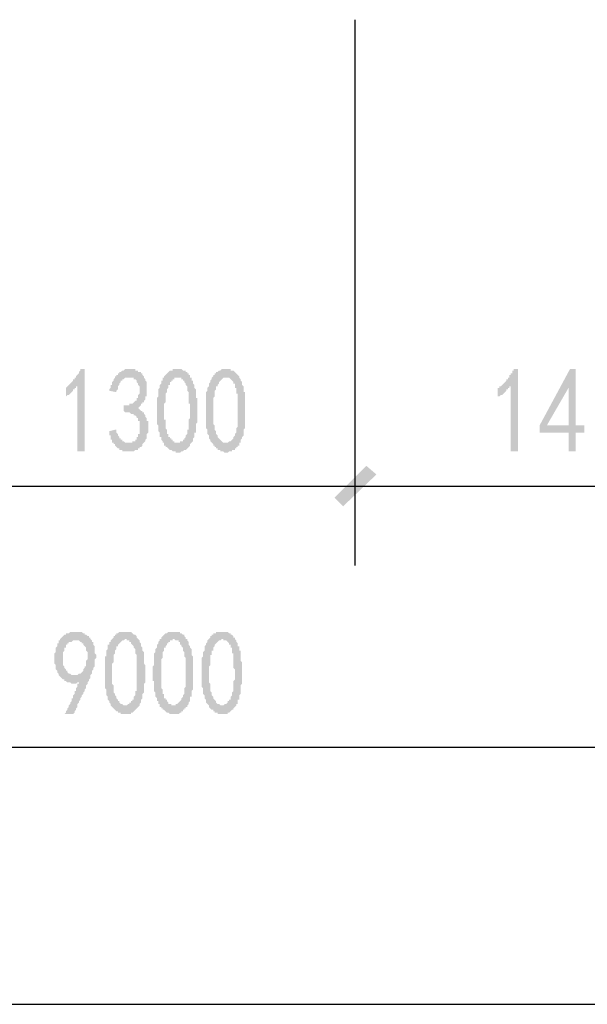
# Model space of a CAD drawing. Extents: x 24885 to 105697, y -3406 to 212186.
# Drawn here: x 81501 to 83271, y 54583 to 57654 of the extents above; entities that cross this region are included whole.
import ezdxf

# ---------------------------------------------------------------- set-up
doc = ezdxf.new("R2010")
doc.units = 0
doc.header["$LTSCALE"] = 1000
doc.header["$MEASUREMENT"] = 0
doc.layers.add('PDF_AXIS', color=7, linetype='Continuous')
doc.layers.add('PDF_PUB_DIM', color=3, linetype='Continuous')

msp = doc.modelspace()

# ---------------------------------------------------------------- hatches: boundary and pattern name
at = {"layer": 'PDF_AXIS', "transparency": 33554559}
h = msp.add_hatch(color=256, dxfattribs=at)
h.paths.add_polyline_path([(81640.4, 55487.7), (81644.9, 55492.2), (81644.9, 55492.2), (81644.9, 55496.7), (81649.4, 55501.2), (81649.4, 55505.7), (81653.9, 55510.2), (81653.9, 55510.2), (81653.9, 55514.8), (81658.4, 55519.3), (81658.4, 55523.8), (81658.4, 55523.8), (81662.9, 55528.3), (81662.9, 55532.8), (81662.9, 55537.3), (81667.4, 55537.3), (81667.4, 55541.8), (81667.4, 55546.3), (81671.9, 55550.8), (81671.9, 55550.8), (81671.9, 55555.3), (81671.9, 55559.8), (81676.4, 55559.8), (81676.4, 55564.3), (81676.4, 55568.8), (81680.9, 55573.3), (81680.9, 55573.3), (81680.9, 55577.8), (81680.9, 55582.3), (81685.4, 55582.3), (81685.4, 55586.8), (81680.9, 55586.8), (81676.4, 55582.3), (81671.9, 55582.3), (81671.9, 55582.3), (81667.4, 55582.3), (81662.9, 55582.3), (81662.9, 55582.3), (81658.4, 55586.8), (81653.9, 55586.8), (81653.9, 55586.8), (81649.4, 55586.8), (81649.4, 55586.8), (81644.9, 55591.3), (81644.9, 55591.3), (81640.4, 55591.3), (81640.4, 55595.8), (81635.9, 55595.8), (81635.9, 55595.8), (81631.4, 55600.3), (81631.4, 55600.3), (81626.9, 55604.8), (81626.9, 55604.8), (81622.4, 55609.3), (81622.4, 55609.3), (81622.4, 55613.8), (81617.9, 55618.3), (81617.9, 55618.3), (81617.9, 55622.8), (81613.4, 55627.3), (81613.4, 55627.3), (81613.4, 55631.8), (81613.4, 55636.3), (81613.4, 55636.3), (81613.4, 55640.8), (81608.9, 55645.4), (81608.9, 55649.9), (81608.9, 55654.4), (81608.9, 55658.9), (81608.9, 55658.9), (81608.9, 55663.4), (81608.9, 55667.9), (81608.9, 55672.4), (81608.9, 55676.9), (81608.9, 55676.9), (81613.4, 55681.4), (81613.4, 55685.9), (81613.4, 55685.9), (81613.4, 55690.4), (81613.4, 55694.9), (81613.4, 55694.9), (81617.9, 55699.4), (81617.9, 55703.9), (81617.9, 55708.4), (81622.4, 55708.4), (81622.4, 55712.9), (81622.4, 55717.4), (81626.9, 55717.4), (81626.9, 55721.9), (81631.4, 55726.4), (81631.4, 55726.4), (81635.9, 55730.9), (81635.9, 55730.9), (81640.4, 55735.4), (81640.4, 55735.4), (81644.9, 55735.4), (81644.9, 55739.9), (81649.4, 55739.9), (81649.4, 55739.9), (81653.9, 55739.9), (81658.4, 55744.4), (81658.4, 55744.4), (81662.9, 55744.4), (81667.4, 55744.4), (81667.4, 55744.4), (81671.9, 55744.4), (81676.4, 55744.4), (81676.4, 55744.4), (81680.9, 55744.4), (81680.9, 55744.4), (81685.4, 55744.4), (81689.9, 55744.4), (81689.9, 55744.4), (81694.4, 55744.4), (81698.9, 55739.9), (81698.9, 55739.9), (81703.4, 55739.9), (81703.4, 55735.4), (81707.9, 55735.4), (81707.9, 55735.4), (81712.5, 55730.9), (81717, 55730.9), (81717, 55726.4), (81721.5, 55726.4), (81721.5, 55721.9), (81721.5, 55721.9), (81726, 55717.4), (81726, 55712.9), (81730.5, 55712.9), (81730.5, 55708.4), (81730.5, 55703.9), (81735, 55699.4), (81735, 55699.4), (81735, 55694.9), (81735, 55694.9), (81735, 55690.4), (81735, 55685.9), (81735, 55681.4), (81735, 55676.9), (81739.5, 55672.4), (81739.5, 55667.9), (81739.5, 55667.9), (81739.5, 55663.4), (81735, 55658.9), (81735, 55658.9), (81735, 55654.4), (81735, 55649.9), (81735, 55649.9), (81735, 55645.4), (81735, 55640.8), (81735, 55636.3), (81730.5, 55631.8), (81730.5, 55627.3), (81730.5, 55627.3), (81726, 55622.8), (81726, 55618.3), (81726, 55613.8), (81726, 55613.8), (81726, 55613.8), (81721.5, 55609.3), (81721.5, 55609.3), (81721.5, 55604.8), (81721.5, 55604.8), (81721.5, 55600.3), (81721.5, 55600.3), (81717, 55595.8), (81717, 55595.8), (81717, 55591.3), (81717, 55591.3), (81712.5, 55586.8), (81712.5, 55582.3), (81712.5, 55582.3), (81707.9, 55577.8), (81707.9, 55573.3), (81707.9, 55573.3), (81707.9, 55568.8), (81703.4, 55564.3), (81703.4, 55564.3), (81703.4, 55559.8), (81698.9, 55555.3), (81698.9, 55550.8), (81694.4, 55546.3), (81694.4, 55546.3), (81694.4, 55541.8), (81689.9, 55537.3), (81689.9, 55532.8), (81685.4, 55528.3), (81685.4, 55523.8), (81680.9, 55519.3), (81680.9, 55514.8), (81680.9, 55510.2), (81676.4, 55505.7), (81676.4, 55501.2), (81671.9, 55496.7), (81671.9, 55492.2), (81667.4, 55487.7)], flags=0)
h.paths.add_polyline_path([(81635.9, 55649.9), (81635.9, 55649.9), (81635.9, 55645.4), (81635.9, 55640.8), (81640.4, 55636.3), (81640.4, 55636.3), (81640.4, 55631.8), (81644.9, 55627.3), (81644.9, 55627.3), (81644.9, 55622.8), (81649.4, 55622.8), (81649.4, 55618.3), (81653.9, 55613.8), (81653.9, 55613.8), (81658.4, 55613.8), (81662.9, 55609.3), (81662.9, 55609.3), (81667.4, 55609.3), (81667.4, 55609.3), (81671.9, 55609.3), (81676.4, 55609.3), (81680.9, 55609.3), (81680.9, 55609.3), (81685.4, 55613.8), (81685.4, 55613.8), (81689.9, 55613.8), (81694.4, 55618.3), (81694.4, 55618.3), (81694.4, 55618.3), (81698.9, 55622.8), (81698.9, 55622.8), (81698.9, 55627.3), (81703.4, 55631.8), (81703.4, 55636.3), (81707.9, 55636.3), (81707.9, 55640.8), (81707.9, 55645.4), (81707.9, 55645.4), (81707.9, 55649.9), (81707.9, 55654.4), (81712.5, 55658.9), (81712.5, 55663.4), (81712.5, 55667.9), (81712.5, 55672.4), (81712.5, 55672.4), (81712.5, 55676.9), (81712.5, 55681.4), (81712.5, 55681.4), (81707.9, 55685.9), (81707.9, 55690.4), (81707.9, 55690.4), (81707.9, 55694.9), (81703.4, 55699.4), (81703.4, 55699.4), (81698.9, 55703.9), (81698.9, 55708.4), (81694.4, 55708.4), (81694.4, 55712.9), (81689.9, 55712.9), (81689.9, 55712.9), (81685.4, 55717.4), (81680.9, 55717.4), (81680.9, 55717.4), (81676.4, 55717.4), (81676.4, 55717.4), (81671.9, 55717.4), (81671.9, 55717.4), (81667.4, 55717.4), (81667.4, 55717.4), (81662.9, 55712.9), (81658.4, 55712.9), (81658.4, 55712.9), (81653.9, 55712.9), (81653.9, 55708.4), (81649.4, 55708.4), (81649.4, 55703.9), (81644.9, 55703.9), (81644.9, 55699.4), (81644.9, 55694.9), (81640.4, 55694.9), (81640.4, 55690.4), (81640.4, 55690.4), (81640.4, 55685.9), (81635.9, 55681.4), (81635.9, 55676.9), (81635.9, 55676.9), (81635.9, 55672.4), (81635.9, 55667.9), (81635.9, 55663.4), (81635.9, 55658.9), (81635.9, 55654.4), (81635.9, 55654.4), (81635.9, 55649.9)], flags=0)
h = msp.add_hatch(color=256, dxfattribs=at)
h.paths.add_polyline_path([(81766.5, 55631.8), (81766.5, 55636.3), (81766.5, 55640.8), (81766.5, 55645.4), (81766.5, 55649.9), (81766.5, 55654.4), (81766.5, 55658.9), (81766.5, 55663.4), (81766.5, 55667.9), (81771, 55667.9), (81771, 55672.4), (81771, 55676.9), (81771, 55681.4), (81771, 55681.4), (81771, 55685.9), (81775.5, 55690.4), (81775.5, 55690.4), (81775.5, 55694.9), (81775.5, 55699.4), (81775.5, 55703.9), (81780, 55703.9), (81780, 55708.4), (81780, 55712.9), (81784.5, 55712.9), (81784.5, 55717.4), (81789, 55721.9), (81789, 55721.9), (81793.5, 55726.4), (81793.5, 55730.9), (81798, 55730.9), (81798, 55730.9), (81798, 55735.4), (81802.5, 55735.4), (81802.5, 55739.9), (81807, 55739.9), (81807, 55739.9), (81811.5, 55744.4), (81816, 55744.4), (81816, 55744.4), (81820.5, 55744.4), (81825, 55744.4), (81825, 55744.4), (81829.5, 55744.4), (81834, 55744.4), (81834, 55744.4), (81838.5, 55744.4), (81838.5, 55744.4), (81843, 55744.4), (81847.6, 55744.4), (81847.6, 55744.4), (81852.1, 55739.9), (81852.1, 55739.9), (81856.6, 55735.4), (81856.6, 55735.4), (81861.1, 55735.4), (81865.6, 55730.9), (81865.6, 55726.4), (81865.6, 55726.4), (81870.1, 55721.9), (81870.1, 55721.9), (81874.6, 55717.4), (81874.6, 55712.9), (81874.6, 55712.9), (81879.1, 55708.4), (81879.1, 55703.9), (81879.1, 55699.4), (81879.1, 55699.4), (81883.6, 55694.9), (81883.6, 55690.4), (81883.6, 55685.9), (81883.6, 55685.9), (81888.1, 55681.4), (81888.1, 55676.9), (81888.1, 55672.4), (81888.1, 55672.4), (81888.1, 55667.9), (81888.1, 55663.4), (81888.1, 55663.4), (81888.1, 55658.9), (81888.1, 55654.4), (81888.1, 55649.9), (81888.1, 55645.4), (81888.1, 55645.4), (81892.6, 55640.8), (81892.6, 55636.3), (81892.6, 55631.8), (81892.6, 55627.3), (81892.6, 55622.8), (81892.6, 55618.3), (81892.6, 55618.3), (81892.6, 55613.8), (81892.6, 55609.3), (81892.6, 55604.8), (81892.6, 55600.3), (81892.6, 55595.8), (81892.6, 55591.3), (81892.6, 55586.8), (81888.1, 55582.3), (81888.1, 55582.3), (81888.1, 55577.8), (81888.1, 55573.3), (81888.1, 55568.8), (81888.1, 55564.3), (81888.1, 55559.8), (81888.1, 55555.3), (81888.1, 55555.3), (81883.6, 55550.8), (81883.6, 55546.3), (81883.6, 55541.8), (81883.6, 55541.8), (81883.6, 55537.3), (81879.1, 55532.8), (81879.1, 55532.8), (81879.1, 55528.3), (81879.1, 55523.8), (81874.6, 55519.3), (81874.6, 55519.3), (81874.6, 55514.8), (81870.1, 55510.2), (81870.1, 55510.2), (81865.6, 55505.7), (81865.6, 55505.7), (81861.1, 55501.2), (81861.1, 55501.2), (81856.6, 55496.7), (81856.6, 55496.7), (81852.1, 55492.2), (81852.1, 55492.2), (81847.6, 55492.2), (81847.6, 55487.7), (81843, 55487.7), (81838.5, 55487.7), (81838.5, 55487.7), (81834, 55487.7), (81829.5, 55487.7), (81829.5, 55487.7), (81825, 55487.7), (81825, 55487.7), (81820.5, 55487.7), (81816, 55487.7), (81816, 55492.2), (81811.5, 55492.2), (81807, 55492.2), (81807, 55492.2), (81807, 55496.7), (81802.5, 55496.7), (81798, 55501.2), (81798, 55501.2), (81793.5, 55505.7), (81793.5, 55505.7), (81789, 55510.2), (81789, 55510.2), (81784.5, 55514.8), (81784.5, 55519.3), (81784.5, 55519.3), (81780, 55523.8), (81780, 55523.8), (81780, 55528.3), (81780, 55528.3), (81775.5, 55532.8), (81775.5, 55537.3), (81775.5, 55541.8), (81775.5, 55541.8), (81771, 55546.3), (81771, 55550.8), (81771, 55555.3), (81771, 55559.8), (81771, 55559.8), (81771, 55564.3), (81766.5, 55568.8), (81766.5, 55568.8), (81766.5, 55573.3), (81766.5, 55577.8), (81766.5, 55577.8), (81766.5, 55582.3), (81766.5, 55586.8), (81766.5, 55591.3), (81766.5, 55591.3), (81766.5, 55595.8), (81766.5, 55600.3), (81766.5, 55604.8), (81766.5, 55609.3), (81766.5, 55613.8), (81766.5, 55618.3), (81766.5, 55622.8), (81766.5, 55627.3), (81766.5, 55631.8), (81766.5, 55631.8)], flags=0)
h.paths.add_polyline_path([(81789, 55640.8), (81789, 55636.3), (81789, 55631.8), (81789, 55627.3), (81789, 55622.8), (81789, 55622.8), (81789, 55618.3), (81789, 55613.8), (81789, 55609.3), (81789, 55604.8), (81789, 55600.3), (81789, 55595.8), (81789, 55595.8), (81789, 55591.3), (81789, 55586.8), (81789, 55582.3), (81789, 55582.3), (81793.5, 55577.8), (81793.5, 55573.3), (81793.5, 55568.8), (81793.5, 55568.8), (81793.5, 55564.3), (81793.5, 55559.8), (81793.5, 55555.3), (81798, 55550.8), (81798, 55550.8), (81798, 55546.3), (81802.5, 55541.8), (81802.5, 55537.3), (81802.5, 55537.3), (81807, 55532.8), (81807, 55532.8), (81807, 55528.3), (81811.5, 55528.3), (81811.5, 55523.8), (81811.5, 55523.8), (81816, 55519.3), (81816, 55519.3), (81820.5, 55519.3), (81825, 55514.8), (81825, 55514.8), (81829.5, 55514.8), (81829.5, 55514.8), (81834, 55514.8), (81838.5, 55519.3), (81838.5, 55519.3), (81838.5, 55519.3), (81843, 55519.3), (81843, 55523.8), (81847.6, 55523.8), (81847.6, 55528.3), (81852.1, 55528.3), (81852.1, 55532.8), (81856.6, 55532.8), (81856.6, 55537.3), (81856.6, 55541.8), (81861.1, 55546.3), (81861.1, 55546.3), (81861.1, 55550.8), (81861.1, 55555.3), (81861.1, 55559.8), (81865.6, 55559.8), (81865.6, 55564.3), (81865.6, 55568.8), (81865.6, 55573.3), (81865.6, 55577.8), (81865.6, 55577.8), (81865.6, 55582.3), (81865.6, 55586.8), (81865.6, 55591.3), (81865.6, 55595.8), (81865.6, 55600.3), (81865.6, 55604.8), (81865.6, 55604.8), (81865.6, 55609.3), (81865.6, 55613.8), (81865.6, 55618.3), (81865.6, 55622.8), (81865.6, 55622.8), (81865.6, 55627.3), (81865.6, 55631.8), (81865.6, 55636.3), (81865.6, 55640.8), (81865.6, 55645.4), (81865.6, 55645.4), (81865.6, 55649.9), (81865.6, 55654.4), (81865.6, 55654.4), (81865.6, 55658.9), (81865.6, 55663.4), (81865.6, 55667.9), (81865.6, 55672.4), (81861.1, 55676.9), (81861.1, 55676.9), (81861.1, 55681.4), (81861.1, 55685.9), (81861.1, 55690.4), (81856.6, 55694.9), (81856.6, 55694.9), (81856.6, 55699.4), (81852.1, 55703.9), (81852.1, 55703.9), (81847.6, 55708.4), (81847.6, 55712.9), (81843, 55712.9), (81843, 55717.4), (81838.5, 55717.4), (81838.5, 55717.4), (81834, 55717.4), (81834, 55721.9), (81834, 55721.9), (81829.5, 55721.9), (81825, 55717.4), (81825, 55717.4), (81820.5, 55717.4), (81820.5, 55717.4), (81816, 55712.9), (81816, 55712.9), (81811.5, 55708.4), (81811.5, 55708.4), (81807, 55703.9), (81807, 55699.4), (81802.5, 55699.4), (81802.5, 55694.9), (81802.5, 55694.9), (81802.5, 55690.4), (81798, 55685.9), (81798, 55685.9), (81798, 55681.4), (81798, 55676.9), (81793.5, 55672.4), (81793.5, 55672.4), (81793.5, 55667.9), (81793.5, 55663.4), (81793.5, 55658.9), (81793.5, 55654.4), (81793.5, 55649.9), (81789, 55645.4), (81789, 55640.8)], flags=0)
h = msp.add_hatch(color=256, dxfattribs=at)
h.paths.add_polyline_path([(81915.1, 55631.8), (81915.1, 55636.3), (81919.6, 55640.8), (81919.6, 55645.4), (81919.6, 55649.9), (81919.6, 55654.4), (81919.6, 55658.9), (81919.6, 55663.4), (81919.6, 55667.9), (81919.6, 55667.9), (81919.6, 55672.4), (81919.6, 55676.9), (81924.1, 55681.4), (81924.1, 55681.4), (81924.1, 55685.9), (81924.1, 55690.4), (81924.1, 55690.4), (81928.6, 55694.9), (81928.6, 55699.4), (81928.6, 55703.9), (81928.6, 55703.9), (81933.1, 55708.4), (81933.1, 55712.9), (81933.1, 55712.9), (81937.6, 55717.4), (81937.6, 55721.9), (81942.1, 55721.9), (81942.1, 55726.4), (81946.6, 55730.9), (81946.6, 55730.9), (81946.6, 55730.9), (81951.1, 55735.4), (81951.1, 55735.4), (81955.6, 55739.9), (81955.6, 55739.9), (81960.1, 55739.9), (81964.6, 55744.4), (81964.6, 55744.4), (81969.1, 55744.4), (81969.1, 55744.4), (81973.6, 55744.4), (81978.1, 55744.4), (81978.1, 55744.4), (81982.7, 55744.4), (81987.2, 55744.4), (81987.2, 55744.4), (81991.7, 55744.4), (81996.2, 55744.4), (81996.2, 55744.4), (82000.7, 55744.4), (82000.7, 55739.9), (82005.2, 55739.9), (82009.7, 55735.4), (82009.7, 55735.4), (82014.2, 55735.4), (82014.2, 55730.9), (82018.7, 55726.4), (82018.7, 55726.4), (82018.7, 55721.9), (82023.2, 55721.9), (82023.2, 55717.4), (82027.7, 55712.9), (82027.7, 55712.9), (82027.7, 55708.4), (82027.7, 55703.9), (82032.2, 55699.4), (82032.2, 55699.4), (82032.2, 55694.9), (82036.7, 55690.4), (82036.7, 55685.9), (82036.7, 55685.9), (82036.7, 55681.4), (82036.7, 55676.9), (82036.7, 55672.4), (82036.7, 55672.4), (82041.2, 55667.9), (82041.2, 55663.4), (82041.2, 55663.4), (82041.2, 55658.9), (82041.2, 55654.4), (82041.2, 55649.9), (82041.2, 55645.4), (82041.2, 55645.4), (82041.2, 55640.8), (82041.2, 55636.3), (82041.2, 55631.8), (82041.2, 55627.3), (82041.2, 55622.8), (82041.2, 55618.3), (82041.2, 55618.3), (82041.2, 55613.8), (82041.2, 55609.3), (82041.2, 55604.8), (82041.2, 55600.3), (82041.2, 55595.8), (82041.2, 55591.3), (82041.2, 55586.8), (82041.2, 55582.3), (82041.2, 55582.3), (82041.2, 55577.8), (82041.2, 55573.3), (82041.2, 55568.8), (82041.2, 55564.3), (82036.7, 55559.8), (82036.7, 55555.3), (82036.7, 55555.3), (82036.7, 55550.8), (82036.7, 55546.3), (82036.7, 55541.8), (82032.2, 55541.8), (82032.2, 55537.3), (82032.2, 55532.8), (82032.2, 55532.8), (82032.2, 55528.3), (82027.7, 55523.8), (82027.7, 55519.3), (82027.7, 55519.3), (82023.2, 55514.8), (82023.2, 55510.2), (82018.7, 55510.2), (82018.7, 55505.7), (82014.2, 55505.7), (82014.2, 55501.2), (82009.7, 55501.2), (82009.7, 55496.7), (82005.2, 55496.7), (82005.2, 55492.2), (82000.7, 55492.2), (82000.7, 55492.2), (81996.2, 55487.7), (81996.2, 55487.7), (81991.7, 55487.7), (81987.2, 55487.7), (81987.2, 55487.7), (81982.7, 55487.7), (81978.1, 55487.7), (81978.1, 55487.7), (81973.6, 55487.7), (81973.6, 55487.7), (81969.1, 55487.7), (81964.6, 55492.2), (81964.6, 55492.2), (81960.1, 55492.2), (81960.1, 55492.2), (81955.6, 55496.7), (81955.6, 55496.7), (81951.1, 55501.2), (81946.6, 55501.2), (81946.6, 55505.7), (81942.1, 55505.7), (81942.1, 55510.2), (81937.6, 55510.2), (81937.6, 55514.8), (81937.6, 55519.3), (81933.1, 55519.3), (81933.1, 55523.8), (81933.1, 55523.8), (81933.1, 55528.3), (81928.6, 55528.3), (81928.6, 55532.8), (81928.6, 55537.3), (81924.1, 55541.8), (81924.1, 55541.8), (81924.1, 55546.3), (81924.1, 55550.8), (81924.1, 55555.3), (81919.6, 55559.8), (81919.6, 55559.8), (81919.6, 55564.3), (81919.6, 55568.8), (81919.6, 55568.8), (81919.6, 55573.3), (81919.6, 55577.8), (81919.6, 55577.8), (81919.6, 55582.3), (81919.6, 55586.8), (81919.6, 55591.3), (81915.1, 55591.3), (81915.1, 55595.8), (81915.1, 55600.3), (81915.1, 55604.8), (81915.1, 55609.3), (81915.1, 55613.8), (81915.1, 55618.3), (81915.1, 55622.8), (81915.1, 55627.3), (81915.1, 55631.8), (81915.1, 55631.8)], flags=0)
h.paths.add_polyline_path([(81942.1, 55640.8), (81942.1, 55636.3), (81942.1, 55631.8), (81942.1, 55627.3), (81942.1, 55622.8), (81942.1, 55622.8), (81942.1, 55618.3), (81942.1, 55613.8), (81942.1, 55609.3), (81942.1, 55604.8), (81942.1, 55600.3), (81942.1, 55595.8), (81942.1, 55595.8), (81942.1, 55591.3), (81942.1, 55586.8), (81942.1, 55582.3), (81942.1, 55582.3), (81942.1, 55577.8), (81942.1, 55573.3), (81942.1, 55568.8), (81942.1, 55568.8), (81946.6, 55564.3), (81946.6, 55559.8), (81946.6, 55555.3), (81946.6, 55550.8), (81951.1, 55550.8), (81951.1, 55546.3), (81951.1, 55541.8), (81951.1, 55537.3), (81955.6, 55537.3), (81955.6, 55532.8), (81960.1, 55532.8), (81960.1, 55528.3), (81960.1, 55528.3), (81964.6, 55523.8), (81964.6, 55523.8), (81964.6, 55519.3), (81969.1, 55519.3), (81973.6, 55519.3), (81973.6, 55514.8), (81978.1, 55514.8), (81978.1, 55514.8), (81982.7, 55514.8), (81987.2, 55514.8), (81987.2, 55519.3), (81991.7, 55519.3), (81991.7, 55519.3), (81991.7, 55519.3), (81996.2, 55523.8), (81996.2, 55523.8), (82000.7, 55528.3), (82000.7, 55528.3), (82005.2, 55532.8), (82005.2, 55532.8), (82005.2, 55537.3), (82009.7, 55541.8), (82009.7, 55546.3), (82009.7, 55546.3), (82014.2, 55550.8), (82014.2, 55555.3), (82014.2, 55559.8), (82014.2, 55559.8), (82014.2, 55564.3), (82014.2, 55568.8), (82018.7, 55573.3), (82018.7, 55577.8), (82018.7, 55577.8), (82018.7, 55582.3), (82018.7, 55586.8), (82018.7, 55591.3), (82018.7, 55595.8), (82018.7, 55600.3), (82018.7, 55604.8), (82018.7, 55604.8), (82018.7, 55609.3), (82018.7, 55613.8), (82018.7, 55618.3), (82018.7, 55622.8), (82018.7, 55622.8), (82018.7, 55627.3), (82018.7, 55631.8), (82018.7, 55636.3), (82018.7, 55640.8), (82018.7, 55645.4), (82018.7, 55645.4), (82018.7, 55649.9), (82018.7, 55654.4), (82018.7, 55654.4), (82018.7, 55658.9), (82018.7, 55663.4), (82014.2, 55667.9), (82014.2, 55672.4), (82014.2, 55676.9), (82014.2, 55676.9), (82014.2, 55681.4), (82009.7, 55685.9), (82009.7, 55690.4), (82009.7, 55694.9), (82009.7, 55694.9), (82005.2, 55699.4), (82005.2, 55703.9), (82000.7, 55703.9), (82000.7, 55708.4), (82000.7, 55712.9), (81996.2, 55712.9), (81996.2, 55717.4), (81991.7, 55717.4), (81987.2, 55717.4), (81987.2, 55717.4), (81982.7, 55721.9), (81982.7, 55721.9), (81978.1, 55721.9), (81978.1, 55717.4), (81973.6, 55717.4), (81973.6, 55717.4), (81969.1, 55717.4), (81969.1, 55712.9), (81964.6, 55712.9), (81964.6, 55708.4), (81960.1, 55708.4), (81960.1, 55703.9), (81955.6, 55699.4), (81955.6, 55699.4), (81955.6, 55694.9), (81951.1, 55694.9), (81951.1, 55690.4), (81951.1, 55685.9), (81951.1, 55685.9), (81946.6, 55681.4), (81946.6, 55676.9), (81946.6, 55672.4), (81946.6, 55672.4), (81946.6, 55667.9), (81946.6, 55663.4), (81942.1, 55658.9), (81942.1, 55654.4), (81942.1, 55649.9), (81942.1, 55645.4), (81942.1, 55640.8)], flags=0)
h = msp.add_hatch(color=256, dxfattribs=at)
h.paths.add_polyline_path([(82068.2, 55631.8), (82068.2, 55636.3), (82068.2, 55640.8), (82068.2, 55645.4), (82068.2, 55649.9), (82068.2, 55654.4), (82068.2, 55658.9), (82068.2, 55663.4), (82072.7, 55667.9), (82072.7, 55667.9), (82072.7, 55672.4), (82072.7, 55676.9), (82072.7, 55681.4), (82072.7, 55681.4), (82077.2, 55685.9), (82077.2, 55690.4), (82077.2, 55690.4), (82077.2, 55694.9), (82077.2, 55699.4), (82081.7, 55703.9), (82081.7, 55703.9), (82081.7, 55708.4), (82086.2, 55712.9), (82086.2, 55712.9), (82086.2, 55717.4), (82090.7, 55721.9), (82090.7, 55721.9), (82095.2, 55726.4), (82095.2, 55730.9), (82099.7, 55730.9), (82099.7, 55730.9), (82099.7, 55735.4), (82104.2, 55735.4), (82104.2, 55739.9), (82108.7, 55739.9), (82113.2, 55739.9), (82113.2, 55744.4), (82117.8, 55744.4), (82117.8, 55744.4), (82122.3, 55744.4), (82126.8, 55744.4), (82126.8, 55744.4), (82131.3, 55744.4), (82135.8, 55744.4), (82135.8, 55744.4), (82140.3, 55744.4), (82144.8, 55744.4), (82144.8, 55744.4), (82149.3, 55744.4), (82149.3, 55744.4), (82153.8, 55739.9), (82158.3, 55739.9), (82158.3, 55735.4), (82162.8, 55735.4), (82162.8, 55735.4), (82167.3, 55730.9), (82167.3, 55726.4), (82171.8, 55726.4), (82171.8, 55721.9), (82171.8, 55721.9), (82176.3, 55717.4), (82176.3, 55712.9), (82176.3, 55712.9), (82180.8, 55708.4), (82180.8, 55703.9), (82180.8, 55699.4), (82185.3, 55699.4), (82185.3, 55694.9), (82185.3, 55690.4), (82185.3, 55685.9), (82189.8, 55685.9), (82189.8, 55681.4), (82189.8, 55676.9), (82189.8, 55672.4), (82189.8, 55672.4), (82189.8, 55667.9), (82189.8, 55663.4), (82189.8, 55663.4), (82189.8, 55658.9), (82189.8, 55654.4), (82194.3, 55649.9), (82194.3, 55645.4), (82194.3, 55645.4), (82194.3, 55640.8), (82194.3, 55636.3), (82194.3, 55631.8), (82194.3, 55627.3), (82194.3, 55622.8), (82194.3, 55618.3), (82194.3, 55618.3), (82194.3, 55613.8), (82194.3, 55609.3), (82194.3, 55604.8), (82194.3, 55600.3), (82194.3, 55595.8), (82194.3, 55591.3), (82194.3, 55586.8), (82194.3, 55582.3), (82194.3, 55582.3), (82189.8, 55577.8), (82189.8, 55573.3), (82189.8, 55568.8), (82189.8, 55564.3), (82189.8, 55559.8), (82189.8, 55555.3), (82189.8, 55555.3), (82189.8, 55550.8), (82185.3, 55546.3), (82185.3, 55541.8), (82185.3, 55541.8), (82185.3, 55537.3), (82185.3, 55532.8), (82180.8, 55532.8), (82180.8, 55528.3), (82180.8, 55523.8), (82180.8, 55519.3), (82176.3, 55519.3), (82176.3, 55514.8), (82171.8, 55510.2), (82171.8, 55510.2), (82167.3, 55505.7), (82167.3, 55505.7), (82167.3, 55501.2), (82162.8, 55501.2), (82158.3, 55496.7), (82158.3, 55496.7), (82153.8, 55492.2), (82153.8, 55492.2), (82149.3, 55492.2), (82149.3, 55487.7), (82144.8, 55487.7), (82140.3, 55487.7), (82140.3, 55487.7), (82135.8, 55487.7), (82135.8, 55487.7), (82131.3, 55487.7), (82126.8, 55487.7), (82126.8, 55487.7), (82122.3, 55487.7), (82117.8, 55487.7), (82117.8, 55492.2), (82113.2, 55492.2), (82113.2, 55492.2), (82108.7, 55492.2), (82108.7, 55496.7), (82104.2, 55496.7), (82104.2, 55501.2), (82099.7, 55501.2), (82095.2, 55505.7), (82095.2, 55505.7), (82090.7, 55510.2), (82090.7, 55510.2), (82090.7, 55514.8), (82086.2, 55519.3), (82086.2, 55519.3), (82081.7, 55523.8), (82081.7, 55523.8), (82081.7, 55528.3), (82081.7, 55528.3), (82081.7, 55532.8), (82077.2, 55537.3), (82077.2, 55541.8), (82077.2, 55541.8), (82077.2, 55546.3), (82072.7, 55550.8), (82072.7, 55555.3), (82072.7, 55559.8), (82072.7, 55559.8), (82072.7, 55564.3), (82072.7, 55568.8), (82072.7, 55568.8), (82068.2, 55573.3), (82068.2, 55577.8), (82068.2, 55577.8), (82068.2, 55582.3), (82068.2, 55586.8), (82068.2, 55591.3), (82068.2, 55591.3), (82068.2, 55595.8), (82068.2, 55600.3), (82068.2, 55604.8), (82068.2, 55609.3), (82068.2, 55613.8), (82068.2, 55618.3), (82068.2, 55622.8), (82068.2, 55627.3), (82068.2, 55631.8), (82068.2, 55631.8)], flags=0)
h.paths.add_polyline_path([(82095.2, 55640.8), (82090.7, 55636.3), (82090.7, 55631.8), (82090.7, 55627.3), (82090.7, 55622.8), (82090.7, 55622.8), (82090.7, 55618.3), (82090.7, 55613.8), (82090.7, 55609.3), (82090.7, 55604.8), (82090.7, 55600.3), (82090.7, 55595.8), (82090.7, 55595.8), (82090.7, 55591.3), (82090.7, 55586.8), (82095.2, 55582.3), (82095.2, 55582.3), (82095.2, 55577.8), (82095.2, 55573.3), (82095.2, 55568.8), (82095.2, 55568.8), (82095.2, 55564.3), (82095.2, 55559.8), (82099.7, 55555.3), (82099.7, 55550.8), (82099.7, 55550.8), (82099.7, 55546.3), (82104.2, 55541.8), (82104.2, 55537.3), (82104.2, 55537.3), (82108.7, 55532.8), (82108.7, 55532.8), (82113.2, 55528.3), (82113.2, 55528.3), (82113.2, 55523.8), (82113.2, 55523.8), (82117.8, 55519.3), (82122.3, 55519.3), (82122.3, 55519.3), (82126.8, 55514.8), (82126.8, 55514.8), (82131.3, 55514.8), (82135.8, 55514.8), (82135.8, 55514.8), (82140.3, 55519.3), (82140.3, 55519.3), (82144.8, 55519.3), (82144.8, 55519.3), (82149.3, 55523.8), (82149.3, 55523.8), (82149.3, 55528.3), (82153.8, 55528.3), (82153.8, 55532.8), (82158.3, 55532.8), (82158.3, 55537.3), (82158.3, 55541.8), (82162.8, 55546.3), (82162.8, 55546.3), (82162.8, 55550.8), (82162.8, 55555.3), (82167.3, 55559.8), (82167.3, 55559.8), (82167.3, 55564.3), (82167.3, 55568.8), (82167.3, 55573.3), (82167.3, 55577.8), (82167.3, 55577.8), (82167.3, 55582.3), (82167.3, 55586.8), (82167.3, 55591.3), (82171.8, 55595.8), (82171.8, 55600.3), (82171.8, 55604.8), (82171.8, 55604.8), (82171.8, 55609.3), (82171.8, 55613.8), (82171.8, 55618.3), (82171.8, 55622.8), (82171.8, 55622.8), (82171.8, 55627.3), (82167.3, 55631.8), (82167.3, 55636.3), (82167.3, 55640.8), (82167.3, 55645.4), (82167.3, 55645.4), (82167.3, 55649.9), (82167.3, 55654.4), (82167.3, 55654.4), (82167.3, 55658.9), (82167.3, 55663.4), (82167.3, 55667.9), (82167.3, 55672.4), (82167.3, 55676.9), (82162.8, 55676.9), (82162.8, 55681.4), (82162.8, 55685.9), (82162.8, 55690.4), (82162.8, 55694.9), (82158.3, 55694.9), (82158.3, 55699.4), (82158.3, 55703.9), (82153.8, 55703.9), (82153.8, 55708.4), (82149.3, 55712.9), (82149.3, 55712.9), (82144.8, 55717.4), (82144.8, 55717.4), (82140.3, 55717.4), (82135.8, 55717.4), (82135.8, 55721.9), (82135.8, 55721.9), (82131.3, 55721.9), (82126.8, 55717.4), (82126.8, 55717.4), (82122.3, 55717.4), (82122.3, 55717.4), (82117.8, 55712.9), (82117.8, 55712.9), (82113.2, 55708.4), (82113.2, 55708.4), (82108.7, 55703.9), (82108.7, 55699.4), (82108.7, 55699.4), (82104.2, 55694.9), (82104.2, 55694.9), (82104.2, 55690.4), (82104.2, 55685.9), (82099.7, 55685.9), (82099.7, 55681.4), (82099.7, 55676.9), (82099.7, 55672.4), (82095.2, 55672.4), (82095.2, 55667.9), (82095.2, 55663.4), (82095.2, 55658.9), (82095.2, 55654.4), (82095.2, 55649.9), (82095.2, 55645.4), (82095.2, 55640.8)], flags=0)
at = {"layer": 'PDF_PUB_DIM', "transparency": 33554559}
for points in [[(81680.9, 56514.5), (81680.9, 56510), (81676.4, 56510), (81676.4, 56505.5), (81671.9, 56505.5), (81671.9, 56501), (81667.4, 56501), (81667.4, 56496.5), (81662.9, 56492), (81662.9, 56492), (81658.4, 56487.5), (81658.4, 56487.5), (81653.9, 56483), (81653.9, 56483), (81649.4, 56483), (81644.9, 56478.5), (81644.9, 56478.5), (81644.9, 56474), (81644.9, 56505.5), (81644.9, 56505.5), (81649.4, 56510), (81649.4, 56510), (81653.9, 56514.5), (81653.9, 56514.5), (81658.4, 56519), (81658.4, 56519), (81662.9, 56523.5), (81662.9, 56523.5), (81667.4, 56528), (81667.4, 56532.5), (81671.9, 56532.5), (81671.9, 56537), (81676.4, 56537), (81676.4, 56541.5), (81680.9, 56546), (81680.9, 56546), (81685.4, 56550.5), (81685.4, 56550.5), (81685.4, 56555), (81689.9, 56559.5), (81689.9, 56559.5), (81689.9, 56564), (81703.4, 56564), (81703.4, 56307.3), (81680.9, 56307.3)], [(81780, 56370.4), (81798, 56374.9), (81802.5, 56374.9), (81802.5, 56370.4), (81802.5, 56365.9), (81807, 56361.4), (81807, 56361.4), (81807, 56356.9), (81811.5, 56352.4), (81811.5, 56352.4), (81811.5, 56347.9), (81816, 56347.9), (81816, 56343.4), (81820.5, 56343.4), (81820.5, 56338.9), (81825, 56338.9), (81829.5, 56334.4), (81829.5, 56334.4), (81834, 56334.4), (81834, 56334.4), (81838.5, 56334.4), (81843, 56334.4), (81843, 56334.4), (81847.6, 56334.4), (81847.6, 56334.4), (81852.1, 56334.4), (81852.1, 56338.9), (81856.6, 56338.9), (81861.1, 56338.9), (81861.1, 56343.4), (81865.6, 56343.4), (81865.6, 56347.9), (81865.6, 56352.4), (81865.6, 56352.4), (81870.1, 56352.4), (81870.1, 56356.9), (81870.1, 56361.4), (81874.6, 56361.4), (81874.6, 56365.9), (81874.6, 56370.4), (81874.6, 56374.9), (81874.6, 56374.9), (81874.6, 56379.4), (81874.6, 56383.9), (81874.6, 56383.9), (81874.6, 56388.4), (81874.6, 56392.9), (81874.6, 56397.4), (81874.6, 56401.9), (81870.1, 56401.9), (81870.1, 56406.4), (81870.1, 56410.9), (81865.6, 56410.9), (81865.6, 56415.4), (81865.6, 56415.4), (81861.1, 56419.9), (81861.1, 56419.9), (81856.6, 56419.9), (81856.6, 56424.4), (81852.1, 56424.4), (81852.1, 56424.4), (81847.6, 56424.4), (81843, 56428.9), (81843, 56428.9), (81838.5, 56428.9), (81834, 56428.9), (81829.5, 56428.9), (81825, 56433.4), (81825, 56451.4), (81829.5, 56451.4), (81834, 56451.4), (81838.5, 56451.4), (81843, 56451.4), (81843, 56456), (81847.6, 56456), (81847.6, 56456), (81852.1, 56456), (81856.6, 56460.5), (81856.6, 56460.5), (81861.1, 56465), (81861.1, 56465), (81865.6, 56465), (81865.6, 56465), (81865.6, 56469.5), (81865.6, 56474), (81870.1, 56474), (81870.1, 56478.5), (81870.1, 56483), (81870.1, 56483), (81874.6, 56487.5), (81874.6, 56492), (81874.6, 56496.5), (81874.6, 56501), (81874.6, 56501), (81874.6, 56505.5), (81874.6, 56510), (81870.1, 56514.5), (81870.1, 56514.5), (81870.1, 56519), (81865.6, 56523.5), (81865.6, 56523.5), (81865.6, 56528), (81861.1, 56532.5), (81861.1, 56532.5), (81856.6, 56532.5), (81856.6, 56537), (81852.1, 56537), (81847.6, 56537), (81847.6, 56537), (81843, 56537), (81843, 56537), (81838.5, 56537), (81834, 56537), (81834, 56537), (81829.5, 56537), (81829.5, 56537), (81825, 56532.5), (81825, 56532.5), (81820.5, 56532.5), (81820.5, 56528), (81816, 56528), (81816, 56523.5), (81816, 56523.5), (81811.5, 56519), (81811.5, 56514.5), (81811.5, 56514.5), (81807, 56510), (81807, 56505.5), (81807, 56501), (81802.5, 56496.5), (81802.5, 56492), (81780, 56496.5), (81780, 56501), (81784.5, 56505.5), (81784.5, 56510), (81784.5, 56514.5), (81789, 56514.5), (81789, 56519), (81789, 56523.5), (81793.5, 56528), (81793.5, 56528), (81793.5, 56532.5), (81798, 56537), (81798, 56537), (81798, 56541.5), (81802.5, 56541.5), (81802.5, 56546), (81807, 56546), (81807, 56550.5), (81811.5, 56550.5), (81811.5, 56555), (81816, 56555), (81816, 56555), (81820.5, 56559.5), (81820.5, 56559.5), (81825, 56559.5), (81829.5, 56564), (81829.5, 56564), (81834, 56564), (81838.5, 56564), (81838.5, 56564), (81843, 56564), (81847.6, 56564), (81852.1, 56564), (81852.1, 56564), (81856.6, 56564), (81861.1, 56564), (81861.1, 56559.5), (81865.6, 56559.5), (81865.6, 56559.5), (81870.1, 56559.5), (81870.1, 56555), (81874.6, 56555), (81879.1, 56555), (81879.1, 56550.5), (81883.6, 56550.5), (81883.6, 56546), (81888.1, 56541.5), (81888.1, 56541.5), (81888.1, 56537), (81892.6, 56532.5), (81892.6, 56532.5), (81892.6, 56528), (81892.6, 56528), (81897.1, 56523.5), (81897.1, 56519), (81897.1, 56519), (81897.1, 56514.5), (81897.1, 56510), (81897.1, 56505.5), (81897.1, 56501), (81897.1, 56501), (81897.1, 56496.5), (81897.1, 56492), (81897.1, 56487.5), (81897.1, 56483), (81897.1, 56483), (81897.1, 56478.5), (81892.6, 56478.5), (81892.6, 56474), (81892.6, 56469.5), (81892.6, 56469.5), (81888.1, 56465), (81888.1, 56460.5), (81883.6, 56460.5), (81883.6, 56456), (81879.1, 56456), (81879.1, 56451.4), (81874.6, 56446.9), (81874.6, 56446.9), (81870.1, 56442.4), (81870.1, 56442.4), (81870.1, 56442.4), (81874.6, 56437.9), (81874.6, 56437.9), (81879.1, 56433.4), (81883.6, 56433.4), (81883.6, 56428.9), (81888.1, 56428.9), (81888.1, 56424.4), (81888.1, 56424.4), (81892.6, 56419.9), (81892.6, 56415.4), (81892.6, 56415.4), (81897.1, 56410.9), (81897.1, 56410.9), (81897.1, 56406.4), (81897.1, 56401.9), (81901.6, 56401.9), (81901.6, 56397.4), (81901.6, 56392.9), (81901.6, 56388.4), (81901.6, 56383.9), (81901.6, 56379.4), (81901.6, 56374.9), (81901.6, 56370.4), (81901.6, 56370.4), (81901.6, 56365.9), (81897.1, 56361.4), (81897.1, 56356.9), (81897.1, 56356.9), (81897.1, 56352.4), (81897.1, 56347.9), (81892.6, 56343.4), (81892.6, 56343.4), (81892.6, 56338.9), (81888.1, 56334.4), (81888.1, 56334.4), (81883.6, 56329.9), (81883.6, 56325.4), (81883.6, 56325.4), (81879.1, 56320.9), (81879.1, 56320.9), (81874.6, 56320.9), (81874.6, 56316.3), (81870.1, 56316.3), (81870.1, 56311.8), (81865.6, 56311.8), (81865.6, 56311.8), (81861.1, 56311.8), (81856.6, 56307.3), (81856.6, 56307.3), (81852.1, 56307.3), (81847.6, 56307.3), (81847.6, 56307.3), (81843, 56307.3), (81843, 56307.3), (81838.5, 56307.3), (81834, 56307.3), (81834, 56307.3), (81829.5, 56307.3), (81825, 56307.3), (81825, 56307.3), (81820.5, 56307.3), (81820.5, 56311.8), (81816, 56311.8), (81811.5, 56311.8), (81811.5, 56316.3), (81807, 56316.3), (81807, 56316.3), (81802.5, 56320.9), (81802.5, 56320.9), (81798, 56325.4), (81798, 56325.4), (81798, 56329.9), (81793.5, 56329.9), (81793.5, 56334.4), (81789, 56334.4), (81789, 56338.9), (81789, 56343.4), (81784.5, 56343.4), (81784.5, 56347.9), (81784.5, 56352.4), (81784.5, 56356.9), (81780, 56356.9), (81780, 56361.4), (81780, 56365.9), (81780, 56370.4), (81780, 56370.4)], [(83031.9, 56514.5), (83031.9, 56510), (83027.4, 56510), (83027.4, 56505.5), (83022.9, 56505.5), (83022.9, 56501), (83018.4, 56501), (83018.4, 56496.5), (83013.9, 56492), (83013.9, 56492), (83009.4, 56487.5), (83009.4, 56487.5), (83004.9, 56483), (83000.4, 56483), (83000.4, 56483), (82995.9, 56478.5), (82991.4, 56478.5), (82991.4, 56474), (82991.4, 56505.5), (82995.9, 56505.5), (82995.9, 56510), (83000.4, 56510), (83004.9, 56514.5), (83004.9, 56514.5), (83009.4, 56519), (83009.4, 56519), (83013.9, 56523.5), (83013.9, 56523.5), (83018.4, 56528), (83018.4, 56532.5), (83022.9, 56532.5), (83022.9, 56537), (83027.4, 56537), (83027.4, 56541.5), (83027.4, 56546), (83031.9, 56546), (83031.9, 56550.5), (83036.4, 56550.5), (83036.4, 56555), (83036.4, 56559.5), (83040.9, 56559.5), (83040.9, 56564), (83054.4, 56564), (83054.4, 56307.3), (83031.9, 56307.3)]]:
    msp.add_hatch(color=7, dxfattribs=at).paths.add_polyline_path(points)
h = msp.add_hatch(color=7, dxfattribs=at)
h.paths.add_polyline_path([(81928.6, 56451.4), (81928.6, 56456), (81928.6, 56460.5), (81928.6, 56465), (81928.6, 56469.5), (81928.6, 56474), (81928.6, 56474), (81933.1, 56478.5), (81933.1, 56483), (81933.1, 56487.5), (81933.1, 56492), (81933.1, 56496.5), (81933.1, 56496.5), (81933.1, 56501), (81937.6, 56505.5), (81937.6, 56505.5), (81937.6, 56510), (81937.6, 56514.5), (81937.6, 56514.5), (81942.1, 56519), (81942.1, 56523.5), (81942.1, 56528), (81946.6, 56528), (81946.6, 56532.5), (81946.6, 56537), (81951.1, 56537), (81951.1, 56541.5), (81955.6, 56546), (81955.6, 56546), (81960.1, 56550.5), (81960.1, 56550.5), (81960.1, 56550.5), (81964.6, 56555), (81964.6, 56555), (81969.1, 56559.5), (81973.6, 56559.5), (81973.6, 56559.5), (81978.1, 56559.5), (81978.1, 56564), (81982.7, 56564), (81987.2, 56564), (81987.2, 56564), (81991.7, 56564), (81996.2, 56564), (81996.2, 56564), (82000.7, 56564), (82005.2, 56564), (82005.2, 56564), (82009.7, 56559.5), (82009.7, 56559.5), (82014.2, 56559.5), (82018.7, 56559.5), (82018.7, 56555), (82023.2, 56555), (82023.2, 56550.5), (82027.7, 56550.5), (82027.7, 56546), (82032.2, 56546), (82032.2, 56541.5), (82032.2, 56537), (82036.7, 56537), (82036.7, 56532.5), (82036.7, 56528), (82041.2, 56528), (82041.2, 56523.5), (82041.2, 56519), (82045.7, 56514.5), (82045.7, 56514.5), (82045.7, 56510), (82045.7, 56505.5), (82050.2, 56501), (82050.2, 56496.5), (82050.2, 56492), (82050.2, 56492), (82050.2, 56487.5), (82050.2, 56487.5), (82050.2, 56483), (82050.2, 56478.5), (82050.2, 56474), (82054.7, 56474), (82054.7, 56469.5), (82054.7, 56465), (82054.7, 56460.5), (82054.7, 56456), (82054.7, 56456), (82054.7, 56451.4), (82054.7, 56446.9), (82054.7, 56442.4), (82054.7, 56437.9), (82054.7, 56433.4), (82054.7, 56428.9), (82054.7, 56424.4), (82054.7, 56419.9), (82054.7, 56419.9), (82054.7, 56415.4), (82054.7, 56410.9), (82054.7, 56406.4), (82054.7, 56401.9), (82054.7, 56397.4), (82050.2, 56392.9), (82050.2, 56388.4), (82050.2, 56383.9), (82050.2, 56383.9), (82050.2, 56379.4), (82050.2, 56374.9), (82050.2, 56370.4), (82050.2, 56365.9), (82045.7, 56365.9), (82045.7, 56361.4), (82045.7, 56356.9), (82045.7, 56352.4), (82045.7, 56352.4), (82041.2, 56347.9), (82041.2, 56347.9), (82041.2, 56343.4), (82041.2, 56338.9), (82036.7, 56334.4), (82036.7, 56334.4), (82032.2, 56329.9), (82032.2, 56325.4), (82032.2, 56325.4), (82027.7, 56320.9), (82027.7, 56320.9), (82023.2, 56316.3), (82023.2, 56316.3), (82018.7, 56311.8), (82014.2, 56311.8), (82014.2, 56311.8), (82009.7, 56307.3), (82009.7, 56307.3), (82005.2, 56307.3), (82005.2, 56307.3), (82000.7, 56302.8), (81996.2, 56302.8), (81996.2, 56302.8), (81991.7, 56302.8), (81987.2, 56302.8), (81987.2, 56307.3), (81982.7, 56307.3), (81982.7, 56307.3), (81978.1, 56307.3), (81973.6, 56311.8), (81973.6, 56311.8), (81969.1, 56311.8), (81969.1, 56311.8), (81964.6, 56316.3), (81964.6, 56316.3), (81960.1, 56320.9), (81955.6, 56320.9), (81955.6, 56325.4), (81951.1, 56325.4), (81951.1, 56329.9), (81951.1, 56334.4), (81946.6, 56334.4), (81946.6, 56338.9), (81946.6, 56338.9), (81942.1, 56343.4), (81942.1, 56343.4), (81942.1, 56347.9), (81942.1, 56352.4), (81937.6, 56352.4), (81937.6, 56356.9), (81937.6, 56361.4), (81937.6, 56365.9), (81933.1, 56370.4), (81933.1, 56370.4), (81933.1, 56374.9), (81933.1, 56379.4), (81933.1, 56383.9), (81933.1, 56388.4), (81933.1, 56388.4), (81928.6, 56392.9), (81928.6, 56392.9), (81928.6, 56397.4), (81928.6, 56401.9), (81928.6, 56401.9), (81928.6, 56406.4), (81928.6, 56410.9), (81928.6, 56415.4), (81928.6, 56419.9), (81928.6, 56419.9), (81928.6, 56424.4), (81928.6, 56428.9), (81928.6, 56433.4), (81928.6, 56437.9), (81928.6, 56442.4), (81928.6, 56446.9), (81928.6, 56451.4)], flags=0)
h.paths.add_polyline_path([(81955.6, 56460.5), (81951.1, 56456), (81951.1, 56451.4), (81951.1, 56446.9), (81951.1, 56442.4), (81951.1, 56437.9), (81951.1, 56433.4), (81951.1, 56428.9), (81951.1, 56428.9), (81951.1, 56424.4), (81951.1, 56419.9), (81951.1, 56415.4), (81951.1, 56410.9), (81951.1, 56406.4), (81955.6, 56406.4), (81955.6, 56401.9), (81955.6, 56397.4), (81955.6, 56392.9), (81955.6, 56392.9), (81955.6, 56388.4), (81955.6, 56388.4), (81955.6, 56383.9), (81955.6, 56379.4), (81960.1, 56374.9), (81960.1, 56370.4), (81960.1, 56365.9), (81960.1, 56361.4), (81964.6, 56361.4), (81964.6, 56356.9), (81964.6, 56352.4), (81969.1, 56352.4), (81969.1, 56347.9), (81973.6, 56347.9), (81973.6, 56343.4), (81973.6, 56343.4), (81978.1, 56343.4), (81978.1, 56338.9), (81982.7, 56338.9), (81982.7, 56334.4), (81987.2, 56334.4), (81987.2, 56334.4), (81991.7, 56334.4), (81996.2, 56334.4), (81996.2, 56334.4), (82000.7, 56334.4), (82000.7, 56338.9), (82005.2, 56338.9), (82005.2, 56338.9), (82009.7, 56338.9), (82009.7, 56343.4), (82014.2, 56343.4), (82014.2, 56347.9), (82014.2, 56347.9), (82018.7, 56352.4), (82018.7, 56356.9), (82018.7, 56356.9), (82023.2, 56361.4), (82023.2, 56365.9), (82023.2, 56370.4), (82023.2, 56374.9), (82027.7, 56374.9), (82027.7, 56379.4), (82027.7, 56383.9), (82027.7, 56388.4), (82027.7, 56388.4), (82027.7, 56392.9), (82027.7, 56397.4), (82027.7, 56401.9), (82027.7, 56406.4), (82032.2, 56410.9), (82032.2, 56415.4), (82032.2, 56415.4), (82032.2, 56419.9), (82032.2, 56424.4), (82032.2, 56428.9), (82032.2, 56428.9), (82032.2, 56433.4), (82032.2, 56437.9), (82032.2, 56442.4), (82032.2, 56446.9), (82032.2, 56451.4), (82032.2, 56456), (82027.7, 56456), (82027.7, 56460.5), (82027.7, 56465), (82027.7, 56469.5), (82027.7, 56474), (82027.7, 56474), (82027.7, 56478.5), (82027.7, 56483), (82027.7, 56487.5), (82027.7, 56487.5), (82027.7, 56492), (82023.2, 56496.5), (82023.2, 56501), (82023.2, 56505.5), (82023.2, 56505.5), (82023.2, 56510), (82018.7, 56514.5), (82018.7, 56519), (82018.7, 56519), (82014.2, 56523.5), (82014.2, 56528), (82009.7, 56528), (82009.7, 56532.5), (82005.2, 56532.5), (82005.2, 56537), (82000.7, 56537), (81996.2, 56537), (81996.2, 56537), (81996.2, 56537), (81991.7, 56537), (81991.7, 56537), (81987.2, 56537), (81982.7, 56537), (81982.7, 56532.5), (81978.1, 56532.5), (81978.1, 56528), (81973.6, 56528), (81973.6, 56523.5), (81969.1, 56523.5), (81969.1, 56519), (81969.1, 56514.5), (81964.6, 56514.5), (81964.6, 56510), (81964.6, 56510), (81964.6, 56505.5), (81960.1, 56501), (81960.1, 56501), (81960.1, 56496.5), (81960.1, 56492), (81955.6, 56487.5), (81955.6, 56483), (81955.6, 56478.5), (81955.6, 56478.5), (81955.6, 56474), (81955.6, 56469.5), (81955.6, 56465), (81955.6, 56460.5)], flags=0)
h = msp.add_hatch(color=7, dxfattribs=at)
h.paths.add_polyline_path([(82081.7, 56451.4), (82081.7, 56456), (82081.7, 56460.5), (82081.7, 56465), (82081.7, 56469.5), (82081.7, 56474), (82081.7, 56474), (82081.7, 56478.5), (82081.7, 56483), (82081.7, 56487.5), (82081.7, 56492), (82086.2, 56496.5), (82086.2, 56496.5), (82086.2, 56501), (82086.2, 56505.5), (82086.2, 56505.5), (82090.7, 56510), (82090.7, 56514.5), (82090.7, 56514.5), (82090.7, 56519), (82095.2, 56523.5), (82095.2, 56528), (82095.2, 56528), (82099.7, 56532.5), (82099.7, 56537), (82099.7, 56537), (82104.2, 56541.5), (82104.2, 56546), (82108.7, 56546), (82108.7, 56550.5), (82108.7, 56550.5), (82113.2, 56550.5), (82113.2, 56555), (82117.8, 56555), (82122.3, 56559.5), (82122.3, 56559.5), (82126.8, 56559.5), (82126.8, 56559.5), (82131.3, 56564), (82135.8, 56564), (82135.8, 56564), (82140.3, 56564), (82144.8, 56564), (82144.8, 56564), (82149.3, 56564), (82153.8, 56564), (82153.8, 56564), (82158.3, 56564), (82158.3, 56559.5), (82162.8, 56559.5), (82167.3, 56559.5), (82167.3, 56559.5), (82171.8, 56555), (82171.8, 56555), (82176.3, 56550.5), (82176.3, 56550.5), (82180.8, 56546), (82180.8, 56546), (82185.3, 56541.5), (82185.3, 56537), (82185.3, 56537), (82189.8, 56532.5), (82189.8, 56528), (82189.8, 56528), (82194.3, 56523.5), (82194.3, 56519), (82194.3, 56514.5), (82194.3, 56514.5), (82198.8, 56510), (82198.8, 56505.5), (82198.8, 56501), (82198.8, 56496.5), (82198.8, 56492), (82203.3, 56492), (82203.3, 56487.5), (82203.3, 56487.5), (82203.3, 56483), (82203.3, 56478.5), (82203.3, 56474), (82203.3, 56474), (82203.3, 56469.5), (82203.3, 56465), (82203.3, 56460.5), (82203.3, 56456), (82203.3, 56456), (82203.3, 56451.4), (82203.3, 56446.9), (82203.3, 56442.4), (82203.3, 56437.9), (82203.3, 56433.4), (82203.3, 56428.9), (82203.3, 56424.4), (82203.3, 56419.9), (82203.3, 56419.9), (82203.3, 56415.4), (82203.3, 56410.9), (82203.3, 56406.4), (82203.3, 56401.9), (82203.3, 56397.4), (82203.3, 56392.9), (82203.3, 56388.4), (82203.3, 56383.9), (82203.3, 56383.9), (82203.3, 56379.4), (82198.8, 56374.9), (82198.8, 56370.4), (82198.8, 56365.9), (82198.8, 56365.9), (82198.8, 56361.4), (82198.8, 56356.9), (82194.3, 56352.4), (82194.3, 56352.4), (82194.3, 56347.9), (82194.3, 56347.9), (82189.8, 56343.4), (82189.8, 56338.9), (82189.8, 56334.4), (82185.3, 56334.4), (82185.3, 56329.9), (82185.3, 56325.4), (82180.8, 56325.4), (82180.8, 56320.9), (82176.3, 56320.9), (82176.3, 56316.3), (82171.8, 56316.3), (82171.8, 56311.8), (82167.3, 56311.8), (82162.8, 56311.8), (82162.8, 56307.3), (82158.3, 56307.3), (82158.3, 56307.3), (82153.8, 56307.3), (82149.3, 56302.8), (82149.3, 56302.8), (82144.8, 56302.8), (82144.8, 56302.8), (82140.3, 56302.8), (82135.8, 56307.3), (82135.8, 56307.3), (82131.3, 56307.3), (82126.8, 56307.3), (82126.8, 56311.8), (82122.3, 56311.8), (82122.3, 56311.8), (82117.8, 56311.8), (82117.8, 56316.3), (82113.2, 56316.3), (82113.2, 56320.9), (82108.7, 56320.9), (82108.7, 56325.4), (82104.2, 56325.4), (82104.2, 56329.9), (82099.7, 56334.4), (82099.7, 56334.4), (82095.2, 56338.9), (82095.2, 56338.9), (82095.2, 56343.4), (82095.2, 56343.4), (82090.7, 56347.9), (82090.7, 56352.4), (82090.7, 56352.4), (82090.7, 56356.9), (82086.2, 56361.4), (82086.2, 56365.9), (82086.2, 56370.4), (82086.2, 56370.4), (82086.2, 56374.9), (82081.7, 56379.4), (82081.7, 56383.9), (82081.7, 56388.4), (82081.7, 56388.4), (82081.7, 56392.9), (82081.7, 56392.9), (82081.7, 56397.4), (82081.7, 56401.9), (82081.7, 56401.9), (82081.7, 56406.4), (82081.7, 56410.9), (82081.7, 56415.4), (82081.7, 56419.9), (82081.7, 56419.9), (82081.7, 56424.4), (82081.7, 56428.9), (82081.7, 56433.4), (82081.7, 56437.9), (82081.7, 56442.4), (82081.7, 56446.9), (82081.7, 56451.4)], flags=0)
h.paths.add_polyline_path([(82104.2, 56460.5), (82104.2, 56456), (82104.2, 56451.4), (82104.2, 56446.9), (82104.2, 56442.4), (82104.2, 56437.9), (82104.2, 56433.4), (82104.2, 56428.9), (82104.2, 56428.9), (82104.2, 56424.4), (82104.2, 56419.9), (82104.2, 56415.4), (82104.2, 56410.9), (82104.2, 56406.4), (82104.2, 56406.4), (82104.2, 56401.9), (82104.2, 56397.4), (82104.2, 56392.9), (82104.2, 56392.9), (82108.7, 56388.4), (82108.7, 56388.4), (82108.7, 56383.9), (82108.7, 56379.4), (82108.7, 56374.9), (82113.2, 56370.4), (82113.2, 56365.9), (82113.2, 56361.4), (82113.2, 56361.4), (82117.8, 56356.9), (82117.8, 56352.4), (82117.8, 56352.4), (82122.3, 56347.9), (82122.3, 56347.9), (82126.8, 56343.4), (82126.8, 56343.4), (82126.8, 56343.4), (82131.3, 56338.9), (82131.3, 56338.9), (82135.8, 56334.4), (82135.8, 56334.4), (82140.3, 56334.4), (82144.8, 56334.4), (82144.8, 56334.4), (82149.3, 56334.4), (82149.3, 56334.4), (82153.8, 56338.9), (82153.8, 56338.9), (82158.3, 56338.9), (82158.3, 56338.9), (82162.8, 56343.4), (82162.8, 56343.4), (82167.3, 56347.9), (82167.3, 56347.9), (82167.3, 56352.4), (82171.8, 56356.9), (82171.8, 56356.9), (82171.8, 56361.4), (82176.3, 56365.9), (82176.3, 56370.4), (82176.3, 56374.9), (82176.3, 56374.9), (82176.3, 56379.4), (82180.8, 56383.9), (82180.8, 56388.4), (82180.8, 56388.4), (82180.8, 56392.9), (82180.8, 56397.4), (82180.8, 56401.9), (82180.8, 56406.4), (82180.8, 56410.9), (82180.8, 56415.4), (82180.8, 56415.4), (82180.8, 56419.9), (82180.8, 56424.4), (82180.8, 56428.9), (82180.8, 56428.9), (82180.8, 56433.4), (82180.8, 56437.9), (82180.8, 56442.4), (82180.8, 56446.9), (82180.8, 56451.4), (82180.8, 56456), (82180.8, 56456), (82180.8, 56460.5), (82180.8, 56465), (82180.8, 56469.5), (82180.8, 56474), (82180.8, 56474), (82180.8, 56478.5), (82180.8, 56483), (82180.8, 56487.5), (82176.3, 56487.5), (82176.3, 56492), (82176.3, 56496.5), (82176.3, 56501), (82176.3, 56505.5), (82171.8, 56505.5), (82171.8, 56510), (82171.8, 56514.5), (82171.8, 56519), (82167.3, 56519), (82167.3, 56523.5), (82162.8, 56528), (82162.8, 56528), (82158.3, 56532.5), (82158.3, 56532.5), (82153.8, 56537), (82153.8, 56537), (82149.3, 56537), (82144.8, 56537), (82144.8, 56537), (82144.8, 56537), (82140.3, 56537), (82140.3, 56537), (82135.8, 56537), (82131.3, 56532.5), (82131.3, 56532.5), (82126.8, 56528), (82126.8, 56528), (82122.3, 56523.5), (82122.3, 56523.5), (82122.3, 56519), (82117.8, 56514.5), (82117.8, 56514.5), (82117.8, 56510), (82113.2, 56510), (82113.2, 56505.5), (82113.2, 56501), (82113.2, 56501), (82108.7, 56496.5), (82108.7, 56492), (82108.7, 56487.5), (82108.7, 56483), (82108.7, 56478.5), (82108.7, 56478.5), (82104.2, 56474), (82104.2, 56469.5), (82104.2, 56465), (82104.2, 56460.5)], flags=0)
h = msp.add_hatch(color=7, dxfattribs=at)
h.paths.add_polyline_path([(83212.1, 56365.9), (83122, 56365.9), (83122, 56388.4), (83216.6, 56564), (83234.6, 56564), (83234.6, 56388.4), (83261.6, 56388.4), (83261.6, 56365.9), (83234.6, 56365.9), (83234.6, 56307.3), (83212.1, 56307.3)], flags=0)
h.paths.add_polyline_path([(83212.1, 56388.4), (83212.1, 56505.5), (83144.5, 56388.4)], flags=0)

# ---------------------------------------------------------------- linework, layer by layer
at = {"layer": 'PDF_AXIS', "color": 3, "lineweight": 25}
for points in [[(32896.2, 55384.2), (33098.8, 55384.2), (41398.5, 55384.2), (50396.2, 55384.2), (59398.4, 55384.2), (68396.1, 55384.2), (77398.2, 55384.2), (86395.9, 55384.2), (86598.6, 55384.2)], [(32896.2, 54582.6), (86598.6, 54582.6)]]:
    msp.add_lwpolyline(points, dxfattribs=at)
at = {"layer": 'PDF_PUB_DIM', "lineweight": 25}
for points in [[(82545.6, 57653.8), (82545.6, 55951.6)], [(72246.4, 56199.3), (73547.9, 56199.3), (74948.4, 56199.3), (75349.2, 56199.3), (76745.3, 56199.3), (77398.2, 56199.3), (78046.7, 56199.3), (79447.3, 56199.3), (79848.1, 56199.3), (81248.6, 56199.3), (82545.6, 56199.3), (83946.1, 56199.3), (84346.9, 56199.3), (85747.4, 56199.3), (86395.9, 56199.3)]]:
    msp.add_lwpolyline(points, dxfattribs=at)
at = {"layer": 'PDF_PUB_DIM', "transparency": 33554559}
for points in [[(82482.5, 56163.2), (82509.5, 56136.2), (82581.6, 56262.3)], [(82509.5, 56136.2), (82581.6, 56262.3), (82613.1, 56235.3)]]:
    msp.add_solid(points, dxfattribs=at)

doc.saveas('drawing.dxf')
